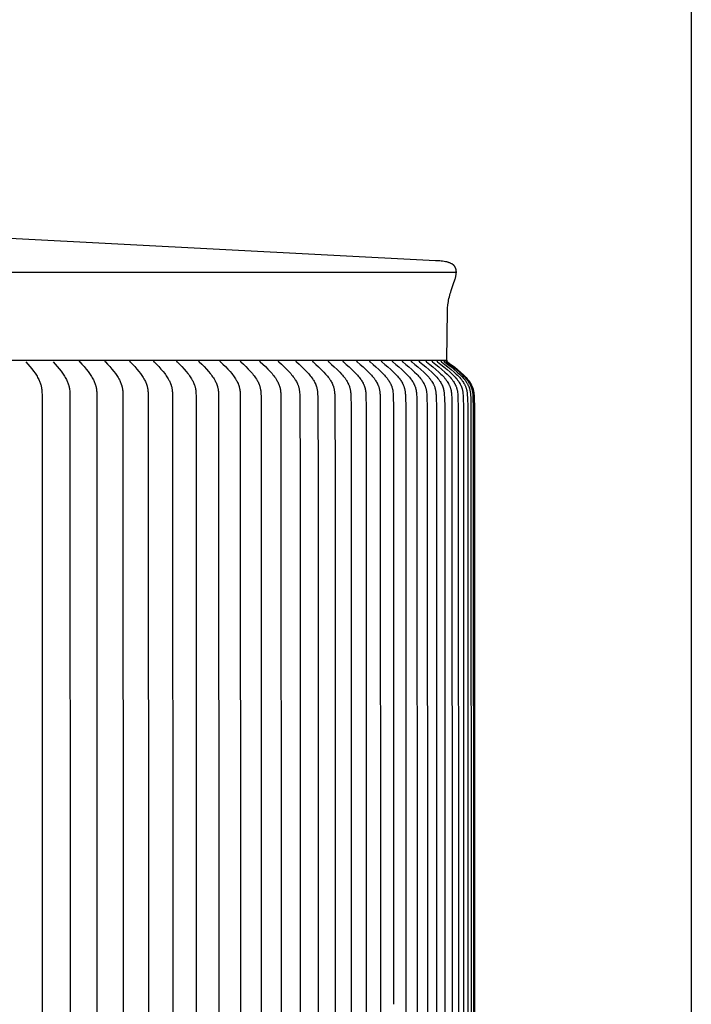
# Model space of a CAD drawing. Units: inches. Extents: x -23.8 to 34.4, y -12.5 to 21.2.
# Drawn here: x 31.1 to 34.4, y -0.6 to 4.3 of the extents above; entities that cross this region are included whole.
import ezdxf

# ---------------------------------------------------------------- set-up
doc = ezdxf.new("R2010")
doc.units = ezdxf.units.IN
doc.header["$MEASUREMENT"] = 0
doc.layers.add('AV-RF', color=250, linetype='Continuous')
doc.layers.add('Title Block', color=7, linetype='Continuous')

msp = doc.modelspace()

# ---------------------------------------------------------------- linework, layer by layer
at = {"layer": 'AV-RF'}
for points in [[(33.2139, 2.6252), (33.2179, 2.8771), (33.2187, 2.8935), (33.2192, 2.8996), (33.2197, 2.9047), (33.2207, 2.9132), (33.2221, 2.9214), (33.2236, 2.9295), (33.2254, 2.9376), (33.2273, 2.9457), (33.2294, 2.9538), (33.2316, 2.9618), (33.2341, 2.9697), (33.2367, 2.9776), (33.2471, 3.0072), (33.2568, 3.037), (33.2577, 3.0402), (33.2586, 3.0434), (33.2593, 3.0466), (33.26, 3.0498), (33.2606, 3.053), (33.2612, 3.0562), (33.2617, 3.0595), (33.2621, 3.0628), (33.2622, 3.0641), (33.2623, 3.0655), (33.2624, 3.0669), (33.2625, 3.0683), (33.2625, 3.0697), (33.2625, 3.0711), (33.2625, 3.0725), (33.2624, 3.0739), (33.2623, 3.0753), (33.2622, 3.0766), (33.262, 3.078), (33.2618, 3.0794), (33.2616, 3.0808), (33.2614, 3.0821), (33.2611, 3.0835), (33.2608, 3.0848), (33.2605, 3.0861), (33.2601, 3.0873), (33.2597, 3.0884), (33.2593, 3.0896), (33.2589, 3.0908), (33.2584, 3.092), (33.2579, 3.0931), (33.2573, 3.0942), (33.2567, 3.0954), (33.2561, 3.0965), (33.2554, 3.0975), (33.2547, 3.0986), (33.254, 3.0996), (33.2533, 3.1006), (33.2525, 3.1016), (33.2517, 3.1026), (33.251, 3.1034), (33.2502, 3.1041), (33.2495, 3.1049), (33.2487, 3.1056), (33.2479, 3.1064), (33.2471, 3.1071), (33.2462, 3.1077), (33.2454, 3.1084), (33.2445, 3.1091), (33.2436, 3.1097), (33.2427, 3.1103), (33.2418, 3.1109), (33.2409, 3.1115), (33.24, 3.112), (33.2391, 3.1125), (33.2381, 3.113), (33.2353, 3.1144), (33.2324, 3.1158), (33.2294, 3.117), (33.2265, 3.1181), (33.2234, 3.1191), (33.2204, 3.1201), (33.2173, 3.1209), (33.2142, 3.1216), (33.2073, 3.123), (33.2002, 3.1242), (33.1932, 3.1252), (33.1861, 3.1261), (33.179, 3.1269), (33.1719, 3.1274), (33.1648, 3.1278), (33.1577, 3.1281), (31.009, 3.2406)], [(8.1707, 3.0705), (33.2625, 3.0705)], [(8.2186, 2.6252), (33.2139, 2.6252)], [(31.0896, 2.6171), (31.0998, 2.6057), (31.1097, 2.5941), (31.1193, 2.5823), (31.1286, 2.5702), (31.1358, 2.56), (31.1393, 2.5549), (31.1426, 2.5497), (31.1459, 2.5444), (31.149, 2.539), (31.152, 2.5336), (31.1548, 2.528), (31.1568, 2.5238), (31.1587, 2.5195), (31.1605, 2.5151), (31.1621, 2.5107), (31.1636, 2.5063), (31.165, 2.5018), (31.1663, 2.4973), (31.1668, 2.495), (31.1673, 2.4927), (31.1679, 2.4902), (31.1683, 2.4877), (31.1691, 2.4828), (31.1698, 2.4777), (31.1703, 2.4727), (31.1707, 2.4676), (31.171, 2.4625), (31.1714, 2.4524), (31.1719, -0.6256), (31.1714, -3.7035)], [(31.2276, 2.6171), (31.238, 2.6057), (31.2482, 2.5941), (31.258, 2.5823), (31.2676, 2.5702), (31.275, 2.5601), (31.2786, 2.5549), (31.282, 2.5497), (31.2854, 2.5444), (31.2886, 2.539), (31.2916, 2.5336), (31.2945, 2.528), (31.2966, 2.5238), (31.2985, 2.5195), (31.3004, 2.5151), (31.3021, 2.5107), (31.3037, 2.5063), (31.3051, 2.5018), (31.3064, 2.4973), (31.307, 2.495), (31.3075, 2.4927), (31.308, 2.4901), (31.3085, 2.4876), (31.3094, 2.4824), (31.3101, 2.4772), (31.3107, 2.4719), (31.3111, 2.4667), (31.3114, 2.4614), (31.3118, 2.4508), (31.3124, -0.6256), (31.3118, -3.7019)], [(31.3578, 2.6252), (31.3578, 2.625), (31.3578, 2.6247), (31.3578, 2.6244), (31.3579, 2.6241), (31.3579, 2.6238), (31.3579, 2.6235), (31.358, 2.6233), (31.358, 2.623), (31.3581, 2.6227), (31.3581, 2.6224), (31.3582, 2.6221), (31.3583, 2.6219), (31.3584, 2.6216), (31.3585, 2.6213), (31.3586, 2.621), (31.3587, 2.6208), (31.3588, 2.6205), (31.359, 2.6203), (31.3591, 2.62), (31.3592, 2.6197), (31.3594, 2.6195), (31.3595, 2.6193), (31.3597, 2.619), (31.3599, 2.6188), (31.36, 2.6186), (31.3602, 2.6183), (31.3604, 2.6181), (31.3606, 2.6179), (31.3608, 2.6177), (31.361, 2.6175), (31.3612, 2.6173), (31.3614, 2.6171)], [(31.3614, 2.6171), (31.3724, 2.6053), (31.3833, 2.5932), (31.3938, 2.5808), (31.4039, 2.5681), (31.4112, 2.5583), (31.4148, 2.5532), (31.4182, 2.5481), (31.4215, 2.5429), (31.4247, 2.5376), (31.4277, 2.5323), (31.4306, 2.5268), (31.4327, 2.5226), (31.4347, 2.5182), (31.4365, 2.5139), (31.4383, 2.5094), (31.4399, 2.505), (31.4413, 2.5004), (31.4426, 2.4959), (31.4432, 2.4936), (31.4437, 2.4913), (31.4442, 2.4887), (31.4447, 2.4862), (31.4456, 2.4811), (31.4463, 2.476), (31.4468, 2.4708), (31.4472, 2.4656), (31.4475, 2.4604), (31.4479, 2.45), (31.4486, -0.6256), (31.4479, -3.7011)], [(31.4872, 2.6252), (31.4872, 2.625), (31.4872, 2.6247), (31.4872, 2.6244), (31.4873, 2.6241), (31.4873, 2.6238), (31.4873, 2.6235), (31.4874, 2.6233), (31.4874, 2.623), (31.4875, 2.6227), (31.4876, 2.6224), (31.4876, 2.6221), (31.4877, 2.6219), (31.4878, 2.6216), (31.4879, 2.6213), (31.488, 2.621), (31.4881, 2.6208), (31.4883, 2.6205), (31.4884, 2.6202), (31.4885, 2.62), (31.4887, 2.6197), (31.4888, 2.6195), (31.489, 2.6192), (31.4891, 2.619), (31.4893, 2.6188), (31.4895, 2.6185), (31.4897, 2.6183), (31.4899, 2.6181), (31.49, 2.6179), (31.4902, 2.6177), (31.4904, 2.6175), (31.4906, 2.6173), (31.4908, 2.6171)], [(31.4908, 2.6171), (31.5022, 2.6053), (31.5132, 2.5932), (31.524, 2.5808), (31.5343, 2.5681), (31.5419, 2.5583), (31.5455, 2.5532), (31.549, 2.5481), (31.5524, 2.5429), (31.5557, 2.5377), (31.5588, 2.5323), (31.5618, 2.5268), (31.5639, 2.5226), (31.566, 2.5182), (31.5679, 2.5139), (31.5696, 2.5094), (31.5713, 2.505), (31.5728, 2.5004), (31.5735, 2.4982), (31.5741, 2.4959), (31.5747, 2.4936), (31.5753, 2.4913), (31.5758, 2.4887), (31.5763, 2.4861), (31.5768, 2.4835), (31.5772, 2.4809), (31.578, 2.4757), (31.5785, 2.4704), (31.5789, 2.4651), (31.5793, 2.4598), (31.5797, 2.4492), (31.5804, -0.6256), (31.5797, -3.7004)], [(31.6123, 2.6252), (31.6123, 2.625), (31.6123, 2.6247), (31.6123, 2.6244), (31.6124, 2.6241), (31.6124, 2.6239), (31.6124, 2.6236), (31.6125, 2.6233), (31.6125, 2.623), (31.6126, 2.6228), (31.6126, 2.6225), (31.6127, 2.6222), (31.6128, 2.6219), (31.6129, 2.6217), (31.613, 2.6214), (31.6131, 2.6211), (31.6132, 2.6209), (31.6133, 2.6206), (31.6134, 2.6204), (31.6136, 2.6201), (31.6137, 2.6199), (31.6138, 2.6196), (31.614, 2.6194), (31.6141, 2.6191), (31.6143, 2.6189), (31.6145, 2.6187), (31.6146, 2.6185), (31.6148, 2.6183), (31.615, 2.618), (31.6152, 2.6178), (31.6154, 2.6176), (31.6156, 2.6175), (31.6158, 2.6173)], [(31.616, 2.6171), (31.6275, 2.6053), (31.6389, 2.5932), (31.6499, 2.5808), (31.6605, 2.5681), (31.6682, 2.5583), (31.6719, 2.5532), (31.6755, 2.5481), (31.679, 2.5429), (31.6823, 2.5377), (31.6855, 2.5323), (31.6886, 2.5268), (31.6908, 2.5226), (31.6929, 2.5183), (31.6948, 2.5139), (31.6967, 2.5095), (31.6983, 2.505), (31.6999, 2.5005), (31.7006, 2.4982), (31.7013, 2.4959), (31.7019, 2.4936), (31.7025, 2.4913), (31.7031, 2.4887), (31.7036, 2.486), (31.7041, 2.4834), (31.7045, 2.4807), (31.7053, 2.4754), (31.7059, 2.47), (31.7063, 2.4647), (31.7067, 2.4593), (31.7071, 2.4485), (31.7079, -0.6256), (31.7071, -3.6996)], [(31.733, 2.6252), (31.733, 2.6249), (31.733, 2.6247), (31.733, 2.6244), (31.733, 2.6241), (31.7331, 2.6238), (31.7331, 2.6235), (31.7332, 2.6233), (31.7332, 2.623), (31.7333, 2.6227), (31.7334, 2.6224), (31.7334, 2.6221), (31.7335, 2.6218), (31.7336, 2.6216), (31.7337, 2.6213), (31.7338, 2.621), (31.734, 2.6208), (31.7341, 2.6205), (31.7342, 2.6202), (31.7343, 2.62), (31.7345, 2.6197), (31.7346, 2.6195), (31.7348, 2.6192), (31.735, 2.619), (31.7351, 2.6188), (31.7353, 2.6185), (31.7355, 2.6183), (31.7357, 2.6181), (31.7359, 2.6179), (31.7361, 2.6177), (31.7363, 2.6175), (31.7365, 2.6173), (31.7367, 2.6171)], [(31.7367, 2.6171), (31.7485, 2.6053), (31.7601, 2.5932), (31.7713, 2.5808), (31.7822, 2.5681), (31.7903, 2.558), (31.7942, 2.5528), (31.798, 2.5476), (31.8016, 2.5423), (31.8051, 2.5368), (31.8085, 2.5313), (31.8116, 2.5256), (31.8138, 2.5213), (31.816, 2.517), (31.8179, 2.5126), (31.8198, 2.5081), (31.8215, 2.5036), (31.8223, 2.5014), (31.823, 2.4991), (31.8237, 2.4968), (31.8244, 2.4945), (31.825, 2.4922), (31.8256, 2.4898), (31.8261, 2.4872), (31.8267, 2.4847), (31.8272, 2.4821), (31.8276, 2.4794), (31.8283, 2.4742), (31.8289, 2.4689), (31.8293, 2.4636), (31.8297, 2.4583), (31.8301, 2.4477), (31.831, -0.6256), (31.8301, -3.6988)], [(31.8493, 2.6252), (31.8493, 2.6249), (31.8493, 2.6247), (31.8493, 2.6244), (31.8493, 2.6241), (31.8493, 2.6238), (31.8494, 2.6235), (31.8494, 2.6232), (31.8495, 2.623), (31.8496, 2.6227), (31.8496, 2.6224), (31.8497, 2.6221), (31.8498, 2.6218), (31.8499, 2.6216), (31.85, 2.6213), (31.8501, 2.621), (31.8502, 2.6207), (31.8504, 2.6205), (31.8505, 2.6202), (31.8506, 2.62), (31.8508, 2.6197), (31.8509, 2.6195), (31.8511, 2.6192), (31.8513, 2.619), (31.8514, 2.6188), (31.8516, 2.6185), (31.8518, 2.6183), (31.852, 2.6181), (31.8522, 2.6179), (31.8524, 2.6177), (31.8526, 2.6175), (31.8528, 2.6173), (31.853, 2.6171)], [(31.853, 2.6171), (31.865, 2.6053), (31.8769, 2.5932), (31.8884, 2.5808), (31.8995, 2.5681), (31.9077, 2.558), (31.9117, 2.5529), (31.9155, 2.5476), (31.9193, 2.5423), (31.9228, 2.5368), (31.9263, 2.5313), (31.9295, 2.5256), (31.9318, 2.5214), (31.934, 2.517), (31.936, 2.5126), (31.9379, 2.5081), (31.9397, 2.5036), (31.9405, 2.5014), (31.9413, 2.4991), (31.942, 2.4968), (31.9427, 2.4944), (31.9434, 2.4921), (31.944, 2.4898), (31.9446, 2.4872), (31.9451, 2.4845), (31.9456, 2.4819), (31.946, 2.4792), (31.9468, 2.4739), (31.9473, 2.4685), (31.9477, 2.4632), (31.9481, 2.4578), (31.9485, 2.4469), (31.9496, -0.6256), (31.9485, -3.698)], [(31.961, 2.6252), (31.961, 2.6249), (31.961, 2.6247), (31.9611, 2.6244), (31.9611, 2.6241), (31.9611, 2.6238), (31.9612, 2.6235), (31.9612, 2.6232), (31.9613, 2.623), (31.9613, 2.6227), (31.9614, 2.6224), (31.9615, 2.6221), (31.9616, 2.6218), (31.9617, 2.6216), (31.9618, 2.6213), (31.9619, 2.621), (31.962, 2.6207), (31.9621, 2.6205), (31.9623, 2.6202), (31.9624, 2.62), (31.9626, 2.6197), (31.9627, 2.6195), (31.9629, 2.6192), (31.9631, 2.619), (31.9632, 2.6187), (31.9634, 2.6185), (31.9636, 2.6183), (31.9638, 2.6181), (31.964, 2.6179), (31.9642, 2.6177), (31.9644, 2.6175), (31.9646, 2.6173), (31.9648, 2.6171)], [(31.9648, 2.6171), (31.9771, 2.6053), (31.9891, 2.5932), (32.0009, 2.5809), (32.0122, 2.5681), (32.0206, 2.558), (32.0247, 2.5529), (32.0286, 2.5476), (32.0324, 2.5423), (32.0361, 2.5369), (32.0396, 2.5313), (32.0429, 2.5256), (32.0453, 2.5214), (32.0475, 2.517), (32.0496, 2.5126), (32.0516, 2.5082), (32.0534, 2.5036), (32.0542, 2.5014), (32.055, 2.4991), (32.0558, 2.4968), (32.0565, 2.4945), (32.0571, 2.4921), (32.0577, 2.4898), (32.0584, 2.4871), (32.0589, 2.4844), (32.0595, 2.4818), (32.0599, 2.4791), (32.0603, 2.4763), (32.0607, 2.4736), (32.0613, 2.4682), (32.0617, 2.4627), (32.062, 2.4572), (32.0625, 2.4461), (32.0636, -0.6256), (32.0625, -3.6972)], [(32.0683, 2.6252), (32.0683, 2.6249), (32.0683, 2.6247), (32.0683, 2.6244), (32.0683, 2.6241), (32.0684, 2.6238), (32.0684, 2.6235), (32.0685, 2.6232), (32.0685, 2.623), (32.0686, 2.6227), (32.0687, 2.6224), (32.0687, 2.6221), (32.0688, 2.6218), (32.0689, 2.6216), (32.069, 2.6213), (32.0691, 2.621), (32.0693, 2.6207), (32.0694, 2.6205), (32.0695, 2.6202), (32.0697, 2.62), (32.0698, 2.6197), (32.07, 2.6195), (32.0701, 2.6192), (32.0703, 2.619), (32.0705, 2.6187), (32.0707, 2.6185), (32.0709, 2.6183), (32.0711, 2.6181), (32.0713, 2.6179), (32.0715, 2.6177), (32.0717, 2.6175), (32.0719, 2.6173), (32.0721, 2.6171)], [(32.0721, 2.6171), (32.0846, 2.6053), (32.0969, 2.5932), (32.1088, 2.5809), (32.1204, 2.5681), (32.129, 2.558), (32.1331, 2.5529), (32.1371, 2.5477), (32.141, 2.5423), (32.1448, 2.5369), (32.1483, 2.5313), (32.1518, 2.5256), (32.1542, 2.5214), (32.1564, 2.517), (32.1586, 2.5126), (32.1606, 2.5082), (32.1615, 2.5059), (32.1625, 2.5037), (32.1633, 2.5014), (32.1641, 2.4991), (32.1649, 2.4968), (32.1656, 2.4945), (32.1663, 2.4921), (32.167, 2.4898), (32.1676, 2.4871), (32.1682, 2.4843), (32.1687, 2.4816), (32.1692, 2.4789), (32.1696, 2.4761), (32.17, 2.4733), (32.1706, 2.4678), (32.1711, 2.4622), (32.1714, 2.4566), (32.1719, 2.4453), (32.1731, -0.6256), (32.1719, -3.6965)], [(32.171, 2.6252), (32.171, 2.6249), (32.171, 2.6247), (32.171, 2.6244), (32.171, 2.6241), (32.1711, 2.6238), (32.1711, 2.6235), (32.1711, 2.6232), (32.1712, 2.623), (32.1713, 2.6227), (32.1713, 2.6224), (32.1714, 2.6221), (32.1715, 2.6218), (32.1716, 2.6215), (32.1717, 2.6213), (32.1718, 2.621), (32.172, 2.6207), (32.1721, 2.6205), (32.1722, 2.6202), (32.1724, 2.6199), (32.1725, 2.6197), (32.1727, 2.6194), (32.1728, 2.6192), (32.173, 2.619), (32.1732, 2.6187), (32.1734, 2.6185), (32.1736, 2.6183), (32.1738, 2.6181), (32.174, 2.6179), (32.1742, 2.6177), (32.1744, 2.6175), (32.1746, 2.6173), (32.1748, 2.6171)], [(32.1748, 2.6171), (32.1875, 2.6053), (32.2, 2.5932), (32.2122, 2.5809), (32.224, 2.5681), (32.233, 2.5578), (32.2373, 2.5525), (32.2415, 2.5471), (32.2455, 2.5416), (32.2494, 2.536), (32.2532, 2.5303), (32.255, 2.5274), (32.2567, 2.5244), (32.2591, 2.5201), (32.2614, 2.5158), (32.2636, 2.5113), (32.2656, 2.5068), (32.2665, 2.5046), (32.2674, 2.5023), (32.2683, 2.5), (32.2691, 2.4977), (32.2699, 2.4954), (32.2706, 2.493), (32.2713, 2.4907), (32.2719, 2.4883), (32.2726, 2.4857), (32.2731, 2.483), (32.2736, 2.4803), (32.2741, 2.4776), (32.2745, 2.4749), (32.2749, 2.4721), (32.2755, 2.4667), (32.2759, 2.4612), (32.2762, 2.4556), (32.2767, 2.4446), (32.278, -0.6256), (32.2767, -3.6957)], [(32.269, 2.6252), (32.269, 2.6249), (32.269, 2.6247), (32.2691, 2.6244), (32.2691, 2.6241), (32.2691, 2.6238), (32.2692, 2.6235), (32.2692, 2.6232), (32.2693, 2.623), (32.2693, 2.6227), (32.2694, 2.6224), (32.2695, 2.6221), (32.2696, 2.6218), (32.2697, 2.6215), (32.2698, 2.6213), (32.2699, 2.621), (32.27, 2.6207), (32.2701, 2.6205), (32.2703, 2.6202), (32.2704, 2.6199), (32.2706, 2.6197), (32.2707, 2.6194), (32.2709, 2.6192), (32.2711, 2.619), (32.2713, 2.6187), (32.2714, 2.6185), (32.2716, 2.6183), (32.2718, 2.6181), (32.272, 2.6179), (32.2722, 2.6177), (32.2724, 2.6175), (32.2727, 2.6173), (32.2729, 2.6171)], [(32.2729, 2.6171), (32.2858, 2.6053), (32.2985, 2.5933), (32.3109, 2.5809), (32.323, 2.5681), (32.3321, 2.5578), (32.3365, 2.5525), (32.3408, 2.5471), (32.3449, 2.5416), (32.3489, 2.536), (32.3527, 2.5303), (32.3545, 2.5274), (32.3563, 2.5244), (32.3588, 2.5201), (32.3611, 2.5158), (32.3633, 2.5114), (32.3654, 2.5069), (32.3663, 2.5046), (32.3673, 2.5023), (32.3681, 2.5), (32.369, 2.4977), (32.3698, 2.4954), (32.3705, 2.493), (32.3712, 2.4907), (32.3719, 2.4883), (32.3725, 2.4856), (32.3731, 2.4829), (32.3737, 2.4801), (32.3741, 2.4774), (32.3746, 2.4746), (32.375, 2.4718), (32.3756, 2.4663), (32.376, 2.4607), (32.3764, 2.455), (32.3768, 2.4438), (32.3782, -0.6256), (32.3768, -3.6949)], [(32.3624, 2.6252), (32.3624, 2.6249), (32.3624, 2.6247), (32.3624, 2.6244), (32.3625, 2.6241), (32.3625, 2.6238), (32.3625, 2.6235), (32.3626, 2.6232), (32.3627, 2.6229), (32.3627, 2.6227), (32.3628, 2.6224), (32.3629, 2.6221), (32.363, 2.6218), (32.3631, 2.6215), (32.3632, 2.6213), (32.3633, 2.621), (32.3634, 2.6207), (32.3636, 2.6205), (32.3637, 2.6202), (32.3638, 2.6199), (32.364, 2.6197), (32.3642, 2.6194), (32.3643, 2.6192), (32.3645, 2.619), (32.3647, 2.6187), (32.3649, 2.6185), (32.3651, 2.6183), (32.3652, 2.6181), (32.3655, 2.6179), (32.3657, 2.6177), (32.3659, 2.6175), (32.3661, 2.6173), (32.3663, 2.6171)], [(32.3663, 2.6171), (32.3795, 2.6053), (32.3924, 2.5933), (32.405, 2.5809), (32.4173, 2.5681), (32.4265, 2.5578), (32.431, 2.5525), (32.4354, 2.5472), (32.4396, 2.5417), (32.4436, 2.5361), (32.4475, 2.5303), (32.4494, 2.5274), (32.4512, 2.5244), (32.4537, 2.5201), (32.4561, 2.5158), (32.4584, 2.5114), (32.4605, 2.5069), (32.4615, 2.5046), (32.4624, 2.5023), (32.4633, 2.5), (32.4642, 2.4977), (32.465, 2.4954), (32.4657, 2.493), (32.4665, 2.4907), (32.4671, 2.4883), (32.4678, 2.4856), (32.4684, 2.4829), (32.469, 2.4801), (32.4695, 2.4774), (32.4699, 2.4746), (32.4703, 2.4719), (32.4709, 2.4663), (32.4714, 2.4607), (32.4718, 2.4551), (32.4723, 2.4438), (32.4737, 2.019), (32.4737, -0.6256), (32.4737, -3.2701)], [(32.4511, 2.6252), (32.4511, 2.6249), (32.4511, 2.6247), (32.4511, 2.6244), (32.4512, 2.6241), (32.4512, 2.6238), (32.4512, 2.6235), (32.4513, 2.6232), (32.4513, 2.6229), (32.4514, 2.6227), (32.4515, 2.6224), (32.4516, 2.6221), (32.4517, 2.6218), (32.4518, 2.6215), (32.4519, 2.6213), (32.452, 2.621), (32.4521, 2.6207), (32.4523, 2.6204), (32.4524, 2.6202), (32.4525, 2.6199), (32.4527, 2.6197), (32.4529, 2.6194), (32.453, 2.6192), (32.4532, 2.619), (32.4534, 2.6187), (32.4536, 2.6185), (32.4538, 2.6183), (32.454, 2.6181), (32.4542, 2.6179), (32.4544, 2.6177), (32.4546, 2.6175), (32.4548, 2.6173), (32.455, 2.6171)], [(32.455, 2.6171), (32.4684, 2.6053), (32.4815, 2.5933), (32.4944, 2.5809), (32.5068, 2.5681), (32.5163, 2.5578), (32.5208, 2.5525), (32.5252, 2.5472), (32.5295, 2.5417), (32.5337, 2.5361), (32.5376, 2.5303), (32.5395, 2.5274), (32.5414, 2.5244), (32.544, 2.5202), (32.5464, 2.5158), (32.5487, 2.5114), (32.5508, 2.5069), (32.5518, 2.5046), (32.5528, 2.5023), (32.5537, 2.5), (32.5546, 2.4977), (32.5554, 2.4954), (32.5562, 2.493), (32.557, 2.4907), (32.5576, 2.4883), (32.5583, 2.4856), (32.559, 2.4828), (32.5596, 2.48), (32.5601, 2.4772), (32.5605, 2.4744), (32.5609, 2.4716), (32.5616, 2.4659), (32.5621, 2.4602), (32.5625, 2.4545), (32.563, 2.443), (32.5644, 2.0063), (32.5644, -0.6256), (32.5644, -3.2574)], [(32.5351, 2.6252), (32.5351, 2.6249), (32.5351, 2.6247), (32.5351, 2.6244), (32.5351, 2.6241), (32.5352, 2.6238), (32.5352, 2.6235), (32.5353, 2.6232), (32.5353, 2.6229), (32.5354, 2.6227), (32.5355, 2.6224), (32.5355, 2.6221), (32.5356, 2.6218), (32.5357, 2.6215), (32.5359, 2.6212), (32.536, 2.621), (32.5361, 2.6207), (32.5362, 2.6204), (32.5364, 2.6202), (32.5365, 2.6199), (32.5367, 2.6197), (32.5369, 2.6194), (32.537, 2.6192), (32.5372, 2.6189), (32.5374, 2.6187), (32.5376, 2.6185), (32.5378, 2.6183), (32.538, 2.6181), (32.5382, 2.6179), (32.5384, 2.6177), (32.5386, 2.6175), (32.5388, 2.6173), (32.539, 2.6171)], [(32.539, 2.6171), (32.5531, 2.6049), (32.567, 2.5923), (32.5805, 2.5794), (32.5936, 2.5661), (32.6028, 2.556), (32.6073, 2.5508), (32.6117, 2.5455), (32.6159, 2.5402), (32.62, 2.5347), (32.6239, 2.529), (32.6258, 2.5261), (32.6276, 2.5232), (32.6301, 2.5189), (32.6326, 2.5145), (32.6349, 2.5101), (32.637, 2.5056), (32.638, 2.5033), (32.639, 2.501), (32.6399, 2.4987), (32.6408, 2.4963), (32.6416, 2.494), (32.6424, 2.4916), (32.6431, 2.4892), (32.6438, 2.4869), (32.6445, 2.4841), (32.6451, 2.4814), (32.6456, 2.4787), (32.6461, 2.4759), (32.6466, 2.4731), (32.647, 2.4703), (32.6476, 2.4648), (32.6481, 2.4591), (32.6484, 2.4535), (32.6489, 2.4422), (32.6504, 2.0063), (32.6504, -0.6256), (32.6504, -3.2574)], [(32.6143, 2.6252), (32.6143, 2.6249), (32.6143, 2.6247), (32.6143, 2.6244), (32.6143, 2.6241), (32.6144, 2.6238), (32.6144, 2.6235), (32.6145, 2.6232), (32.6145, 2.6229), (32.6146, 2.6226), (32.6147, 2.6224), (32.6148, 2.6221), (32.6149, 2.6218), (32.615, 2.6215), (32.6151, 2.6212), (32.6152, 2.621), (32.6153, 2.6207), (32.6155, 2.6204), (32.6156, 2.6202), (32.6157, 2.6199), (32.6159, 2.6197), (32.6161, 2.6194), (32.6162, 2.6192), (32.6164, 2.6189), (32.6166, 2.6187), (32.6168, 2.6185), (32.617, 2.6183), (32.6172, 2.6181), (32.6174, 2.6179), (32.6176, 2.6177), (32.6178, 2.6175), (32.618, 2.6173), (32.6183, 2.6171)], [(32.6183, 2.6171), (32.6326, 2.6049), (32.6466, 2.5923), (32.6603, 2.5794), (32.6736, 2.5661), (32.6831, 2.556), (32.6876, 2.5508), (32.692, 2.5456), (32.6963, 2.5402), (32.7005, 2.5347), (32.7044, 2.529), (32.7064, 2.5261), (32.7082, 2.5232), (32.7108, 2.5189), (32.7133, 2.5145), (32.7156, 2.5101), (32.7178, 2.5056), (32.7188, 2.5033), (32.7198, 2.501), (32.7208, 2.4987), (32.7217, 2.4963), (32.7225, 2.494), (32.7233, 2.4916), (32.724, 2.4892), (32.7247, 2.4869), (32.7254, 2.4841), (32.7261, 2.4814), (32.7266, 2.4787), (32.7271, 2.4759), (32.7276, 2.4731), (32.728, 2.4704), (32.7286, 2.4648), (32.7291, 2.4592), (32.7295, 2.4535), (32.73, 2.4422), (32.731, 2.3954), (32.7316, -0.6256), (32.731, -3.6465)], [(32.6887, 2.6252), (32.6887, 2.6249), (32.6887, 2.6247), (32.6887, 2.6244), (32.6887, 2.6241), (32.6888, 2.6238), (32.6888, 2.6235), (32.6889, 2.6232), (32.6889, 2.6229), (32.689, 2.6226), (32.6891, 2.6224), (32.6892, 2.6221), (32.6893, 2.6218), (32.6894, 2.6215), (32.6895, 2.6212), (32.6896, 2.621), (32.6897, 2.6207), (32.6899, 2.6204), (32.69, 2.6202), (32.6902, 2.6199), (32.6903, 2.6197), (32.6905, 2.6194), (32.6907, 2.6192), (32.6909, 2.6189), (32.691, 2.6187), (32.6912, 2.6185), (32.6914, 2.6183), (32.6916, 2.6181), (32.6918, 2.6179), (32.6921, 2.6177), (32.6923, 2.6175), (32.6925, 2.6173), (32.6927, 2.6171)], [(32.6927, 2.6171), (32.7072, 2.6049), (32.7215, 2.5923), (32.7354, 2.5794), (32.7489, 2.5661), (32.7584, 2.556), (32.7631, 2.5508), (32.7676, 2.5456), (32.7719, 2.5402), (32.7761, 2.5347), (32.7802, 2.529), (32.7821, 2.5261), (32.784, 2.5232), (32.7867, 2.5189), (32.7892, 2.5146), (32.7916, 2.5101), (32.7927, 2.5079), (32.7938, 2.5056), (32.7948, 2.5033), (32.7958, 2.501), (32.7968, 2.4987), (32.7977, 2.4963), (32.7986, 2.494), (32.7994, 2.4916), (32.8001, 2.4892), (32.8008, 2.4869), (32.8016, 2.4841), (32.8022, 2.4813), (32.8028, 2.4785), (32.8033, 2.4757), (32.8038, 2.4729), (32.8042, 2.4701), (32.8049, 2.4644), (32.8054, 2.4587), (32.8058, 2.4529), (32.8063, 2.4414), (32.8074, 2.3934), (32.808, -0.6256), (32.8074, -3.6445)], [(32.7583, 2.6252), (32.7583, 2.6249), (32.7583, 2.6247), (32.7583, 2.6244), (32.7583, 2.6241), (32.7584, 2.6238), (32.7584, 2.6235), (32.7585, 2.6232), (32.7585, 2.6229), (32.7586, 2.6226), (32.7587, 2.6224), (32.7588, 2.6221), (32.7589, 2.6218), (32.759, 2.6215), (32.7591, 2.6212), (32.7592, 2.621), (32.7593, 2.6207), (32.7595, 2.6204), (32.7596, 2.6202), (32.7598, 2.6199), (32.7599, 2.6197), (32.7601, 2.6194), (32.7603, 2.6192), (32.7605, 2.6189), (32.7607, 2.6187), (32.7608, 2.6185), (32.761, 2.6183), (32.7612, 2.6181), (32.7615, 2.6178), (32.7617, 2.6177), (32.7619, 2.6175), (32.7621, 2.6173), (32.7623, 2.6171)], [(32.7623, 2.6171), (32.777, 2.6049), (32.7915, 2.5924), (32.8056, 2.5794), (32.8193, 2.5661), (32.829, 2.556), (32.8337, 2.5509), (32.8382, 2.5456), (32.8427, 2.5402), (32.8469, 2.5347), (32.851, 2.529), (32.853, 2.5261), (32.855, 2.5232), (32.8576, 2.5189), (32.8602, 2.5146), (32.8626, 2.5101), (32.8638, 2.5079), (32.8649, 2.5056), (32.8659, 2.5033), (32.867, 2.501), (32.8679, 2.4987), (32.8689, 2.4963), (32.8698, 2.494), (32.8706, 2.4916), (32.8713, 2.4892), (32.8721, 2.4868), (32.8728, 2.484), (32.8735, 2.4812), (32.8741, 2.4784), (32.8747, 2.4755), (32.8751, 2.4727), (32.8756, 2.4698), (32.8763, 2.464), (32.8768, 2.4582), (32.8772, 2.4523), (32.8777, 2.4406), (32.8788, 2.393), (32.8794, -0.6256), (32.8788, -3.6441)], [(32.823, 2.6252), (32.823, 2.6249), (32.823, 2.6247), (32.8231, 2.6244), (32.8231, 2.6241), (32.8231, 2.6238), (32.8232, 2.6235), (32.8232, 2.6232), (32.8233, 2.6229), (32.8234, 2.6226), (32.8234, 2.6224), (32.8235, 2.6221), (32.8236, 2.6218), (32.8237, 2.6215), (32.8238, 2.6212), (32.824, 2.621), (32.8241, 2.6207), (32.8242, 2.6204), (32.8244, 2.6202), (32.8245, 2.6199), (32.8247, 2.6197), (32.8249, 2.6194), (32.825, 2.6192), (32.8252, 2.6189), (32.8254, 2.6187), (32.8256, 2.6185), (32.8258, 2.6183), (32.826, 2.6181), (32.8262, 2.6178), (32.8264, 2.6177), (32.8266, 2.6175), (32.8269, 2.6173), (32.8271, 2.6171)], [(32.8271, 2.6171), (32.842, 2.6049), (32.8566, 2.5924), (32.8709, 2.5794), (32.8848, 2.5661), (32.8946, 2.556), (32.8994, 2.5509), (32.904, 2.5456), (32.9085, 2.5402), (32.9128, 2.5347), (32.917, 2.529), (32.919, 2.5261), (32.921, 2.5232), (32.9237, 2.5189), (32.9263, 2.5146), (32.9288, 2.5101), (32.93, 2.5079), (32.9311, 2.5056), (32.9322, 2.5033), (32.9332, 2.501), (32.9342, 2.4987), (32.9352, 2.4964), (32.9361, 2.494), (32.9369, 2.4916), (32.9377, 2.4892), (32.9384, 2.4868), (32.9392, 2.484), (32.9399, 2.4812), (32.9405, 2.4784), (32.9411, 2.4755), (32.9416, 2.4727), (32.942, 2.4698), (32.9427, 2.464), (32.9433, 2.4582), (32.9437, 2.4524), (32.9442, 2.4406), (32.9454, 2.3914), (32.946, -0.6256)], [(32.8829, 2.6252), (32.8829, 2.6249), (32.8829, 2.6247), (32.8829, 2.6244), (32.883, 2.6241), (32.883, 2.6238), (32.883, 2.6235), (32.8831, 2.6232), (32.8832, 2.6229), (32.8832, 2.6226), (32.8833, 2.6224), (32.8834, 2.6221), (32.8835, 2.6218), (32.8836, 2.6215), (32.8837, 2.6212), (32.8838, 2.621), (32.884, 2.6207), (32.8841, 2.6204), (32.8843, 2.6202), (32.8844, 2.6199), (32.8846, 2.6197), (32.8847, 2.6194), (32.8849, 2.6192), (32.8851, 2.6189), (32.8853, 2.6187), (32.8855, 2.6185), (32.8857, 2.6183), (32.8859, 2.618), (32.8861, 2.6178), (32.8863, 2.6177), (32.8865, 2.6175), (32.8867, 2.6173), (32.887, 2.6171)], [(32.887, 2.6171), (32.902, 2.6049), (32.9168, 2.5924), (32.9314, 2.5794), (32.9454, 2.5661), (32.9554, 2.556), (32.9602, 2.5509), (32.9649, 2.5456), (32.9694, 2.5402), (32.9738, 2.5347), (32.9781, 2.529), (32.9801, 2.5262), (32.9821, 2.5232), (32.9849, 2.5189), (32.9875, 2.5146), (32.99, 2.5101), (32.9912, 2.5079), (32.9924, 2.5056), (32.9935, 2.5033), (32.9945, 2.501), (32.9955, 2.4987), (32.9965, 2.4964), (32.9974, 2.494), (32.9983, 2.4916), (32.9991, 2.4892), (32.9998, 2.4868), (33.0006, 2.484), (33.0013, 2.4811), (33.002, 2.4782), (33.0026, 2.4754), (33.0031, 2.4724), (33.0035, 2.4695), (33.0043, 2.4636), (33.0048, 2.4577), (33.0053, 2.4518), (33.0058, 2.4398), (33.007, 2.391), (33.0077, -0.6256), (33.007, -3.6422)], [(32.9379, 2.6252), (32.9379, 2.6249), (32.9379, 2.6247), (32.9379, 2.6244), (32.9379, 2.6241), (32.938, 2.6238), (32.938, 2.6235), (32.9381, 2.6232), (32.9381, 2.6229), (32.9382, 2.6226), (32.9383, 2.6224), (32.9384, 2.6221), (32.9385, 2.6218), (32.9386, 2.6215), (32.9387, 2.6212), (32.9388, 2.621), (32.9389, 2.6207), (32.9391, 2.6204), (32.9392, 2.6202), (32.9394, 2.6199), (32.9395, 2.6196), (32.9397, 2.6194), (32.9399, 2.6192), (32.9401, 2.6189), (32.9403, 2.6187), (32.9405, 2.6185), (32.9407, 2.6183), (32.9409, 2.618), (32.9411, 2.6178), (32.9413, 2.6176), (32.9415, 2.6175), (32.9417, 2.6173), (32.942, 2.6171)], [(32.942, 2.6171), (32.9572, 2.6049), (32.9722, 2.5924), (32.9869, 2.5794), (33.0011, 2.5661), (33.0112, 2.556), (33.0161, 2.5509), (33.0208, 2.5456), (33.0254, 2.5402), (33.0299, 2.5347), (33.0342, 2.5291), (33.0363, 2.5262), (33.0383, 2.5232), (33.0411, 2.5189), (33.0438, 2.5146), (33.0463, 2.5101), (33.0475, 2.5079), (33.0487, 2.5056), (33.0498, 2.5033), (33.0509, 2.501), (33.0519, 2.4987), (33.0529, 2.4964), (33.0538, 2.494), (33.0547, 2.4916), (33.0555, 2.4892), (33.0563, 2.4868), (33.0571, 2.484), (33.0578, 2.4811), (33.0585, 2.4783), (33.0591, 2.4754), (33.0596, 2.4724), (33.0601, 2.4695), (33.0605, 2.4666), (33.0608, 2.4636), (33.0614, 2.4577), (33.0619, 2.4518), (33.0624, 2.4398), (33.0636, 2.391), (33.0643, -0.6256), (33.0636, -3.6422)], [(32.9879, 2.6252), (32.9879, 2.6249), (32.9879, 2.6247), (32.9879, 2.6244), (32.988, 2.6241), (32.988, 2.6238), (32.9881, 2.6235), (32.9881, 2.6232), (32.9882, 2.6229), (32.9882, 2.6226), (32.9883, 2.6224), (32.9884, 2.6221), (32.9885, 2.6218), (32.9886, 2.6215), (32.9887, 2.6212), (32.9889, 2.621), (32.989, 2.6207), (32.9891, 2.6204), (32.9893, 2.6202), (32.9894, 2.6199), (32.9896, 2.6196), (32.9898, 2.6194), (32.9899, 2.6192), (32.9901, 2.6189), (32.9903, 2.6187), (32.9905, 2.6185), (32.9907, 2.6183), (32.9909, 2.618), (32.9911, 2.6178), (32.9913, 2.6176), (32.9916, 2.6175), (32.9918, 2.6173), (32.992, 2.6171)], [(32.992, 2.6171), (33.0074, 2.6049), (33.0226, 2.5924), (33.0374, 2.5794), (33.0519, 2.5661), (33.0623, 2.5558), (33.0674, 2.5505), (33.0723, 2.5451), (33.0771, 2.5396), (33.0817, 2.5339), (33.0839, 2.531), (33.0861, 2.528), (33.0883, 2.525), (33.0904, 2.522), (33.0932, 2.5177), (33.0958, 2.5133), (33.0984, 2.5088), (33.0996, 2.5066), (33.1007, 2.5043), (33.1018, 2.502), (33.1029, 2.4997), (33.1039, 2.4973), (33.1049, 2.495), (33.1058, 2.4926), (33.1067, 2.4902), (33.1075, 2.4878), (33.1082, 2.4854), (33.109, 2.4826), (33.1097, 2.4797), (33.1103, 2.4769), (33.1109, 2.474), (33.1114, 2.4712), (33.1119, 2.4683), (33.1126, 2.4625), (33.1131, 2.4567), (33.1136, 2.4508), (33.1141, 2.439), (33.1153, 2.3891), (33.1161, -0.6256), (33.1153, -3.6402)], [(33.033, 2.6252), (33.033, 2.6249), (33.033, 2.6247), (33.033, 2.6244), (33.0331, 2.6241), (33.0331, 2.6238), (33.0331, 2.6235), (33.0332, 2.6232), (33.0333, 2.6229), (33.0333, 2.6226), (33.0334, 2.6223), (33.0335, 2.6221), (33.0336, 2.6218), (33.0337, 2.6215), (33.0338, 2.6212), (33.0339, 2.6209), (33.0341, 2.6207), (33.0342, 2.6204), (33.0344, 2.6201), (33.0345, 2.6199), (33.0347, 2.6196), (33.0349, 2.6194), (33.035, 2.6192), (33.0352, 2.6189), (33.0354, 2.6187), (33.0356, 2.6185), (33.0358, 2.6183), (33.036, 2.618), (33.0362, 2.6178), (33.0364, 2.6176), (33.0367, 2.6175), (33.0369, 2.6173), (33.0371, 2.6171)], [(33.0371, 2.6171), (33.0527, 2.6049), (33.068, 2.5924), (33.083, 2.5794), (33.0976, 2.5661), (33.1082, 2.5558), (33.1133, 2.5505), (33.1183, 2.5451), (33.1232, 2.5396), (33.1278, 2.5339), (33.1301, 2.531), (33.1323, 2.528), (33.1345, 2.525), (33.1366, 2.522), (33.1394, 2.5177), (33.1421, 2.5133), (33.1447, 2.5088), (33.1459, 2.5066), (33.1471, 2.5043), (33.1482, 2.502), (33.1493, 2.4997), (33.1504, 2.4973), (33.1514, 2.495), (33.1523, 2.4926), (33.1532, 2.4902), (33.154, 2.4878), (33.1547, 2.4854), (33.1555, 2.4826), (33.1563, 2.4797), (33.1569, 2.4769), (33.1575, 2.4741), (33.158, 2.4712), (33.1584, 2.4683), (33.1592, 2.4625), (33.1598, 2.4567), (33.1602, 2.4508), (33.1608, 2.439), (33.162, 2.3891), (33.1628, -0.6256), (33.162, -3.6402)], [(33.0731, 2.6252), (33.0731, 2.6249), (33.0731, 2.6247), (33.0731, 2.6244), (33.0732, 2.6241), (33.0732, 2.6238), (33.0733, 2.6235), (33.0733, 2.6232), (33.0734, 2.6229), (33.0734, 2.6226), (33.0735, 2.6223), (33.0736, 2.6221), (33.0737, 2.6218), (33.0738, 2.6215), (33.0739, 2.6212), (33.0741, 2.6209), (33.0742, 2.6207), (33.0743, 2.6204), (33.0745, 2.6201), (33.0746, 2.6199), (33.0748, 2.6196), (33.075, 2.6194), (33.0752, 2.6191), (33.0753, 2.6189), (33.0755, 2.6187), (33.0757, 2.6185), (33.0759, 2.6182), (33.0761, 2.618), (33.0764, 2.6178), (33.0766, 2.6176), (33.0768, 2.6175), (33.077, 2.6173), (33.0772, 2.6171)], [(33.0772, 2.6171), (33.093, 2.6049), (33.1085, 2.5924), (33.1237, 2.5794), (33.1384, 2.5661), (33.1491, 2.5558), (33.1543, 2.5505), (33.1593, 2.5451), (33.1642, 2.5396), (33.169, 2.5339), (33.1713, 2.531), (33.1735, 2.528), (33.1757, 2.525), (33.1778, 2.522), (33.1807, 2.5177), (33.1834, 2.5133), (33.186, 2.5089), (33.1873, 2.5066), (33.1885, 2.5043), (33.1896, 2.502), (33.1907, 2.4997), (33.1918, 2.4973), (33.1928, 2.495), (33.1937, 2.4926), (33.1946, 2.4902), (33.1955, 2.4878), (33.1962, 2.4854), (33.197, 2.4825), (33.1978, 2.4797), (33.1985, 2.4768), (33.1991, 2.4739), (33.1996, 2.4709), (33.2, 2.468), (33.2005, 2.4651), (33.2008, 2.4621), (33.2014, 2.4562), (33.2018, 2.4502), (33.2024, 2.4383), (33.2036, 2.3887), (33.2045, -0.6256), (33.2036, -3.6398)], [(33.1082, 2.6252), (33.1082, 2.6249), (33.1083, 2.6247), (33.1083, 2.6244), (33.1083, 2.6241), (33.1083, 2.6238), (33.1084, 2.6235), (33.1084, 2.6232), (33.1085, 2.6229), (33.1086, 2.6226), (33.1087, 2.6223), (33.1088, 2.6221), (33.1089, 2.6218), (33.109, 2.6215), (33.1091, 2.6212), (33.1092, 2.6209), (33.1093, 2.6207), (33.1095, 2.6204), (33.1096, 2.6201), (33.1098, 2.6199), (33.11, 2.6196), (33.1101, 2.6194), (33.1103, 2.6191), (33.1105, 2.6189), (33.1107, 2.6187), (33.1109, 2.6185), (33.1111, 2.6182), (33.1113, 2.618), (33.1115, 2.6178), (33.1117, 2.6176), (33.1119, 2.6175), (33.1122, 2.6173), (33.1124, 2.6171)], [(33.1124, 2.6171), (33.1283, 2.6049), (33.1439, 2.5924), (33.1593, 2.5794), (33.1742, 2.5661), (33.185, 2.5558), (33.1902, 2.5505), (33.1953, 2.5451), (33.2003, 2.5396), (33.2051, 2.5339), (33.2074, 2.531), (33.2097, 2.528), (33.2119, 2.525), (33.2141, 2.522), (33.217, 2.5177), (33.2197, 2.5133), (33.2224, 2.5089), (33.2236, 2.5066), (33.2248, 2.5043), (33.226, 2.502), (33.2271, 2.4997), (33.2282, 2.4973), (33.2292, 2.495), (33.2302, 2.4926), (33.2311, 2.4902), (33.2319, 2.4878), (33.2327, 2.4854), (33.2335, 2.4825), (33.2343, 2.4797), (33.235, 2.4768), (33.2356, 2.4739), (33.2361, 2.471), (33.2366, 2.468), (33.237, 2.4651), (33.2374, 2.4621), (33.238, 2.4562), (33.2384, 2.4502), (33.239, 2.4383), (33.2403, 2.3887), (33.2411, -0.6256), (33.2403, -3.6398)], [(33.1384, 2.6252), (33.1384, 2.6249), (33.1384, 2.6247), (33.1384, 2.6244), (33.1385, 2.6241), (33.1385, 2.6238), (33.1385, 2.6235), (33.1386, 2.6232), (33.1387, 2.6229), (33.1387, 2.6226), (33.1388, 2.6223), (33.1389, 2.6221), (33.139, 2.6218), (33.1391, 2.6215), (33.1392, 2.6212), (33.1394, 2.6209), (33.1395, 2.6207), (33.1396, 2.6204), (33.1398, 2.6201), (33.14, 2.6199), (33.1401, 2.6196), (33.1403, 2.6194), (33.1405, 2.6191), (33.1407, 2.6189), (33.1408, 2.6187), (33.141, 2.6185), (33.1412, 2.6182), (33.1415, 2.618), (33.1417, 2.6178), (33.1419, 2.6176), (33.1421, 2.6175), (33.1423, 2.6173), (33.1426, 2.6171)], [(33.1426, 2.6171), (33.1586, 2.6049), (33.1744, 2.5924), (33.1899, 2.5795), (33.205, 2.5661), (33.2158, 2.5558), (33.2211, 2.5505), (33.2263, 2.5451), (33.2313, 2.5396), (33.2361, 2.5339), (33.2385, 2.531), (33.2408, 2.528), (33.243, 2.525), (33.2452, 2.522), (33.2482, 2.5177), (33.251, 2.5133), (33.2536, 2.5089), (33.2549, 2.5066), (33.2561, 2.5043), (33.2573, 2.502), (33.2585, 2.4997), (33.2596, 2.4974), (33.2606, 2.495), (33.2616, 2.4926), (33.2625, 2.4902), (33.2633, 2.4878), (33.2641, 2.4854), (33.265, 2.4825), (33.2658, 2.4797), (33.2664, 2.4768), (33.2671, 2.4739), (33.2676, 2.471), (33.2681, 2.468), (33.2685, 2.4651), (33.2689, 2.4621), (33.2695, 2.4562), (33.2699, 2.4502), (33.2706, 2.4383), (33.2719, 2.3871), (33.2728, -0.6256), (33.2719, -3.6382)], [(33.1635, 2.6252), (33.1635, 2.6249), (33.1635, 2.6247), (33.1636, 2.6244), (33.1636, 2.6241), (33.1636, 2.6238), (33.1637, 2.6235), (33.1637, 2.6232), (33.1638, 2.6229), (33.1639, 2.6226), (33.164, 2.6224), (33.1641, 2.6221), (33.1642, 2.6218), (33.1643, 2.6215), (33.1644, 2.6212), (33.1645, 2.621), (33.1646, 2.6207), (33.1648, 2.6204), (33.1649, 2.6202), (33.1651, 2.6199), (33.1653, 2.6197), (33.1654, 2.6194), (33.1656, 2.6192), (33.1658, 2.6189), (33.166, 2.6187), (33.1662, 2.6185), (33.1664, 2.6183), (33.1666, 2.6181), (33.1668, 2.6179), (33.167, 2.6177), (33.1672, 2.6175), (33.1675, 2.6173), (33.1677, 2.6171)], [(33.1677, 2.6171), (33.1839, 2.6049), (33.1998, 2.5924), (33.2155, 2.5795), (33.2307, 2.5661), (33.2417, 2.5558), (33.247, 2.5505), (33.2522, 2.5451), (33.2573, 2.5396), (33.2622, 2.5339), (33.2645, 2.531), (33.2669, 2.528), (33.2691, 2.525), (33.2714, 2.522), (33.2743, 2.5177), (33.2772, 2.5133), (33.2799, 2.5089), (33.2812, 2.5066), (33.2824, 2.5043), (33.2836, 2.502), (33.2847, 2.4997), (33.2858, 2.4974), (33.2869, 2.495), (33.2879, 2.4926), (33.2888, 2.4902), (33.2897, 2.4878), (33.2905, 2.4854), (33.2914, 2.4825), (33.2922, 2.4796), (33.2929, 2.4766), (33.2935, 2.4737), (33.2941, 2.4707), (33.2946, 2.4678), (33.295, 2.4648), (33.2954, 2.4618), (33.296, 2.4557), (33.2965, 2.4496), (33.2971, 2.4375), (33.2984, 2.3867), (33.2993, -0.6256), (33.2984, -3.6378)], [(33.1837, 2.6252), (33.1837, 2.6249), (33.1837, 2.6247), (33.1837, 2.6244), (33.1837, 2.6241), (33.1838, 2.6238), (33.1838, 2.6235), (33.1839, 2.6232), (33.1839, 2.6229), (33.184, 2.6226), (33.1841, 2.6223), (33.1842, 2.6221), (33.1843, 2.6218), (33.1844, 2.6215), (33.1845, 2.6212), (33.1847, 2.6209), (33.1848, 2.6207), (33.1849, 2.6204), (33.1851, 2.6201), (33.1852, 2.6199), (33.1854, 2.6196), (33.1856, 2.6194), (33.1858, 2.6191), (33.1859, 2.6189), (33.1861, 2.6187), (33.1863, 2.6185), (33.1865, 2.6182), (33.1867, 2.618), (33.187, 2.6178), (33.1872, 2.6176), (33.1874, 2.6175), (33.1876, 2.6173), (33.1879, 2.6171)], [(33.1879, 2.6171), (33.2041, 2.6049), (33.2202, 2.5924), (33.236, 2.5795), (33.2514, 2.5661), (33.2624, 2.5558), (33.2678, 2.5505), (33.2731, 2.5451), (33.2782, 2.5396), (33.2831, 2.5339), (33.2855, 2.531), (33.2879, 2.5281), (33.2902, 2.525), (33.2924, 2.522), (33.2954, 2.5177), (33.2983, 2.5133), (33.301, 2.5089), (33.3023, 2.5066), (33.3036, 2.5043), (33.3048, 2.502), (33.306, 2.4997), (33.3071, 2.4974), (33.3081, 2.495), (33.3092, 2.4926), (33.3101, 2.4902), (33.311, 2.4878), (33.3118, 2.4854), (33.3127, 2.4825), (33.3135, 2.4796), (33.3142, 2.4766), (33.3148, 2.4737), (33.3154, 2.4707), (33.3159, 2.4678), (33.3164, 2.4648), (33.3168, 2.4618), (33.3174, 2.4557), (33.3179, 2.4497), (33.3185, 2.4375), (33.3199, 2.3867), (33.3208, -0.6256), (33.3199, -3.6378)], [(33.1988, 2.6252), (33.1988, 2.6249), (33.1988, 2.6247), (33.1988, 2.6244), (33.1989, 2.6241), (33.1989, 2.6238), (33.1989, 2.6235), (33.199, 2.6232), (33.1991, 2.6229), (33.1991, 2.6226), (33.1992, 2.6223), (33.1993, 2.6221), (33.1994, 2.6218), (33.1995, 2.6215), (33.1996, 2.6212), (33.1998, 2.621), (33.1999, 2.6207), (33.2, 2.6204), (33.2002, 2.6202), (33.2003, 2.6199), (33.2005, 2.6196), (33.2007, 2.6194), (33.2009, 2.6192), (33.201, 2.6189), (33.2012, 2.6187), (33.2014, 2.6185), (33.2016, 2.6183), (33.2018, 2.6181), (33.2021, 2.6179), (33.2023, 2.6177), (33.2025, 2.6175), (33.2027, 2.6173), (33.2029, 2.6171)], [(33.203, 2.6171), (33.2194, 2.6049), (33.2356, 2.5924), (33.2515, 2.5795), (33.267, 2.5661), (33.2782, 2.5558), (33.2836, 2.5505), (33.2889, 2.5452), (33.2941, 2.5396), (33.299, 2.5339), (33.3015, 2.531), (33.3039, 2.5281), (33.3062, 2.5251), (33.3085, 2.522), (33.3116, 2.5176), (33.3146, 2.513), (33.316, 2.5107), (33.3174, 2.5084), (33.3188, 2.506), (33.3201, 2.5037), (33.3213, 2.5013), (33.3225, 2.4988), (33.3237, 2.4964), (33.3248, 2.4939), (33.3258, 2.4915), (33.3268, 2.489), (33.3277, 2.4864), (33.3285, 2.4839), (33.3293, 2.4811), (33.3301, 2.4783), (33.3308, 2.4754), (33.3314, 2.4726), (33.3319, 2.4697), (33.3324, 2.4668), (33.3328, 2.4639), (33.3332, 2.461), (33.3338, 2.4552), (33.3342, 2.4493), (33.3349, 2.4375), (33.3363, 2.3867), (33.3372, -0.6256), (33.3363, -3.6378)], [(33.2089, 2.6252), (33.2089, 2.6249), (33.2089, 2.6247), (33.2089, 2.6244), (33.2089, 2.6241), (33.209, 2.6238), (33.209, 2.6235), (33.2091, 2.6232), (33.2091, 2.623), (33.2092, 2.6227), (33.2093, 2.6224), (33.2094, 2.6221), (33.2095, 2.6218), (33.2096, 2.6216), (33.2097, 2.6213), (33.2098, 2.621), (33.21, 2.6207), (33.2101, 2.6205), (33.2102, 2.6202), (33.2104, 2.62), (33.2105, 2.6197), (33.2107, 2.6195), (33.2109, 2.6192), (33.2111, 2.619), (33.2112, 2.6188), (33.2114, 2.6186), (33.2116, 2.6184), (33.2118, 2.6181), (33.212, 2.6179), (33.2123, 2.6178), (33.2125, 2.6176), (33.2127, 2.6174), (33.2129, 2.6172)], [(33.2131, 2.6171), (33.2302, 2.6045), (33.2471, 2.5915), (33.2637, 2.578), (33.2798, 2.564), (33.2907, 2.554), (33.296, 2.5488), (33.3012, 2.5435), (33.3063, 2.5381), (33.3111, 2.5325), (33.3135, 2.5296), (33.3158, 2.5267), (33.3181, 2.5238), (33.3203, 2.5208), (33.3233, 2.5165), (33.3262, 2.5121), (33.3289, 2.5076), (33.3302, 2.5053), (33.3315, 2.503), (33.3327, 2.5007), (33.3338, 2.4983), (33.335, 2.496), (33.336, 2.4936), (33.337, 2.4912), (33.338, 2.4888), (33.3388, 2.4863), (33.3396, 2.4839), (33.3405, 2.481), (33.3413, 2.4782), (33.342, 2.4753), (33.3426, 2.4724), (33.3432, 2.4695), (33.3436, 2.4665), (33.3441, 2.4636), (33.3445, 2.4606), (33.3451, 2.4547), (33.3455, 2.4487), (33.3462, 2.4367), (33.3476, 2.3847), (33.3486, -0.6256), (33.3476, -3.6358)], [(33.2139, 2.6252), (33.2139, 2.6249), (33.214, 2.6247), (33.214, 2.6244), (33.214, 2.6241), (33.214, 2.6238), (33.2141, 2.6235), (33.2141, 2.6232), (33.2142, 2.6229), (33.2143, 2.6226), (33.2144, 2.6223), (33.2145, 2.6221), (33.2146, 2.6218), (33.2147, 2.6215), (33.2148, 2.6212), (33.2149, 2.6209), (33.215, 2.6207), (33.2152, 2.6204), (33.2153, 2.6201), (33.2155, 2.6199), (33.2157, 2.6196), (33.2158, 2.6194), (33.216, 2.6191), (33.2162, 2.6189), (33.2164, 2.6187), (33.2166, 2.6185), (33.2168, 2.6182), (33.217, 2.618), (33.2172, 2.6178), (33.2174, 2.6176), (33.2176, 2.6175), (33.2179, 2.6173), (33.2181, 2.6171)], [(33.2181, 2.6171), (33.2354, 2.6045), (33.2524, 2.5915), (33.2691, 2.578), (33.2854, 2.564), (33.2964, 2.554), (33.3017, 2.5488), (33.3069, 2.5435), (33.312, 2.5381), (33.3169, 2.5325), (33.3193, 2.5296), (33.3216, 2.5267), (33.3239, 2.5238), (33.3262, 2.5208), (33.3292, 2.5165), (33.3321, 2.5121), (33.3348, 2.5076), (33.3362, 2.5053), (33.3374, 2.503), (33.3387, 2.5007), (33.3398, 2.4983), (33.341, 2.496), (33.342, 2.4936), (33.3431, 2.4912), (33.344, 2.4888), (33.3449, 2.4863), (33.3457, 2.4839), (33.3466, 2.481), (33.3474, 2.4782), (33.3481, 2.4753), (33.3487, 2.4724), (33.3493, 2.4695), (33.3498, 2.4665), (33.3502, 2.4636), (33.3506, 2.4606), (33.3512, 2.4547), (33.3517, 2.4487), (33.3524, 2.4367), (33.3538, 2.3847), (33.3548, -0.6256), (33.3538, -3.6358)]]:
    msp.add_lwpolyline(points, dxfattribs=at)
at = {"layer": 'Title Block'}
msp.add_lwpolyline([(-23.8074, 21.1616), (34.4485, 21.1616), (34.4485, -12.4725), (-23.8074, -12.4725)], close=True, dxfattribs=at)

doc.saveas('drawing.dxf')
